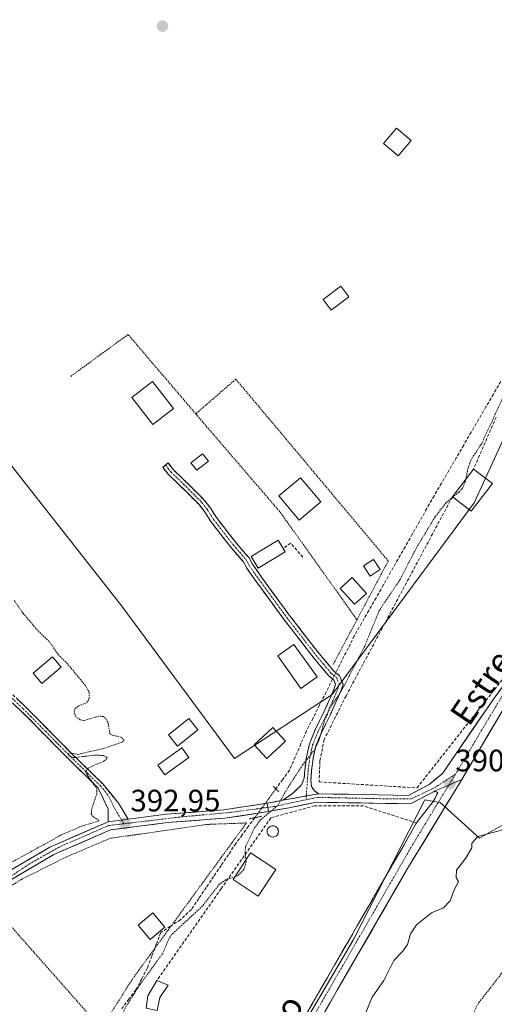
# Model space of a CAD drawing. Units: metres. Extents: x 638518 to 641986, y 4711306 to 4713689.
# Drawn here: x 639767 to 639921, y 4712761 to 4713079 of the extents above; entities that cross this region are included whole.
import ezdxf
from ezdxf.enums import TextEntityAlignment as Align

# ---------------------------------------------------------------- set-up
doc = ezdxf.new("R2010")
doc.units = ezdxf.units.M
doc.header["$MEASUREMENT"] = 0
for name, pattern in [('TRAZO_Y_PUNTO', [1, 0.5, -0.25, 0, -0.25]), ('TRAZOS', [0.75, 0.5, -0.25]), ('TRAZOS2', [0.375, 0.25, -0.125]), ('TRAZOSX2', [1.5, 1, -0.5])]:
    doc.linetypes.add(name, pattern=pattern)
for name, color, linetype, lineweight in [('Alambrada', 19, 'TRAZOS', 0), ('Arbolado forestal CxS', 92, 'Continuous', 0), ('Camino', 19, 'TRAZOSX2', 0), ('Camino Cxs', 19, 'Continuous', 0), ('Camino eje', 19, 'TRAZO_Y_PUNTO', 0), ('Carretera de calzada única', 19, 'Continuous', 13), ('Carretera de calzada única Cxs', 19, 'Continuous', 13), ('Carretera de calzada única eje', 19, 'TRAZO_Y_PUNTO', 0), ('Carátula', 7, 'Continuous', 5), ('Corriente artificial lineal', 5, 'TRAZOSX2', 13), ('Corriente artificial lineal oculto', 135, 'TRAZO_Y_PUNTO', 13), ('Cultivos herbáceos CxS', 92, 'Continuous', 0), ('Curva de nivel auxiliar', 36, 'TRAZOS', 0), ('Curva de nivel normal', 36, 'Continuous', 0), ('Edificación', 1, 'Continuous', 13), ('Edificación Cxs', 1, 'Continuous', 13), ('Huerta CxS', 92, 'Continuous', 0), ('Muro lineal', 1, 'TRAZOSX2', 13), ('Piscina', 142, 'Continuous', 0), ('Piscina CxS', 142, 'Continuous', 0), ('Pista', 135, 'Continuous', 13), ('Pista Cxs', 135, 'Continuous', 0), ('Pista eje', 135, 'TRAZO_Y_PUNTO', 0), ('Puente lineal', 2, 'TRAZOS2', 0), ('Punto de cota en terreno', 7, 'Continuous', 0), ('Rótulo de punto de cota en terreno', 19, 'Continuous', 0), ('Texto cartográfico', 19, 'Continuous', 0)]:
    doc.layers.add(name, color=color, linetype=linetype, lineweight=lineweight)
doc.styles.add('Arial', font='txt', dxfattribs={"height": 0.2})

# ---------------------------------------------------------------- blocks, each defined once
blk = doc.blocks.new('*U153')
at = {"layer": 'Arbolado forestal CxS', "color": 92, "linetype": 'Continuous', "lineweight": 0}
blk.add_polyline3d([(639858.2517, 4712752.7131, 391.5437), (639875.1881, 4712781.4095, 391.3877), (639898.3265, 4712826.8301, 390.6987), (639903.2609, 4712825.9843, 390.5224), (639916.0349, 4712814.4853, 389.76), (639935.6449, 4712825.6951, 389.4171)], dxfattribs=at)
blk = doc.blocks.new('*U174')
at = {"layer": 'Curva de nivel normal', "color": 36, "linetype": 'Continuous', "lineweight": 0}
blk.add_polyline3d([(639926.84, 4712817.99, 390), (639915.46, 4712815, 390), (639913.58, 4712812.82, 390), (639913.52, 4712811.36, 390), (639911.52, 4712807.86, 390), (639908.57, 4712804.13, 390), (639908.53, 4712801.77, 390), (639909.21, 4712800.48, 390), (639907.84, 4712797.7, 390), (639906.49, 4712794.17, 390), (639904.42, 4712791.96, 390), (639900.45, 4712790.29, 390), (639895.6, 4712786.39, 390), (639893.73, 4712783.5, 390), (639892.69, 4712780.09, 390), (639891.07, 4712777.83, 390), (639888.33, 4712774.86, 390), (639885.05, 4712768.41, 390), (639881.3, 4712763.05, 390), (639879.22, 4712758.08, 390)], dxfattribs=at)
blk = doc.blocks.new('5PATER')
at = {"layer": 'Carátula', "linetype": 'Continuous', "lineweight": 5}
h = blk.add_hatch(color=250, dxfattribs=at)
edge = h.paths.add_edge_path()
edge.add_ellipse((0, 0.01), major_axis=(-1.33, -1.34), ratio=0.999422, start_angle=0, end_angle=360)

msp = doc.modelspace()

# ---------------------------------------------------------------- linework, layer by layer
at = {"layer": 'Alambrada', "color": 19, "linetype": 'TRAZOS', "lineweight": 0}
for points in [[(639824.19, 4712951.66, 392.79), (639802.31, 4712977.34, 392.73), (639783.54, 4712963.66, 392.69)], [(639876.38, 4712885.09, 393.05), (639886.51, 4712904.09, 393.09), (639837.17, 4712962.88, 392.87), (639824.19, 4712951.66, 392.79)], [(639824.19, 4712951.66, 392.79), (639851.53, 4712919.86, 392.94), (639876.38, 4712885.09, 393.05)], [(639876.38, 4712885.09, 393.05), (639875.27, 4712883, 393.03), (639868.55, 4712870.39, 392.99)], [(639793.6, 4712752.9, 392.64), (639803.69, 4712768.89, 392.6), (639840.6, 4712819.37, 393), (639827.51, 4712818.87, 392.92), (639806.26, 4712815.77, 392.8), (639796.55, 4712814.41, 392.68), (639782.35, 4712808.4, 392.68), (639767.87, 4712801.16, 392.76), (639757.03, 4712794.28, 392.59)], [(639757.03, 4712794.28, 392.59), (639793.6, 4712752.9, 392.64)]]:
    msp.add_polyline3d(points, dxfattribs=at)
at = {"layer": 'Arbolado forestal CxS', "color": 92, "linetype": 'Continuous', "lineweight": 0}
msp.add_polyline3d([(639935.64, 4712825.7, 389.42), (639916.03, 4712814.49, 389.76), (639903.26, 4712825.98, 390.52), (639898.33, 4712826.83, 390.7), (639875.19, 4712781.41, 391.39), (639858.25, 4712752.71, 391.54)], dxfattribs=at)
at = {"layer": 'Camino', "color": 19, "linetype": 'TRAZOSX2', "lineweight": 0}
for points in [[(639852.42, 4712826.69), (639855.55, 4712828.86), (639858.46, 4712831.68), (639859.27, 4712833.81), (639859.46, 4712836.45), (639860, 4712840.64), (639860.96, 4712844.94), (639862.81, 4712849.48), (639865.68, 4712855.22), (639868.04, 4712860.48), (639869.03, 4712862.8), (639869.48, 4712864.13), (639868.89, 4712865.58), (639867.13, 4712867.05), (639862.28, 4712872.85), (639852.8, 4712885.1), (639843.71, 4712897.5), (639840.62, 4712901.92), (639839.6, 4712903.83), (639835.52, 4712908.51), (639829.08, 4712916.82), (639827, 4712920.08), (639825.37, 4712922.21), (639821.11, 4712926.51), (639815.37, 4712932.06), (639813.5, 4712934.38), (639814.37, 4712935.08)], [(639814.37, 4712935.08), (639815.23, 4712935.78), (639817.02, 4712933.57), (639822.68, 4712928.1), (639827.05, 4712923.68), (639828.83, 4712921.35), (639830.9, 4712918.1), (639837.25, 4712909.93), (639841.45, 4712905.1), (639842.52, 4712903.09), (639845.52, 4712898.8), (639854.58, 4712886.44), (639864.01, 4712874.24), (639868.71, 4712868.63), (639870.74, 4712866.93), (639871.86, 4712864.2), (639871.11, 4712862.01), (639870.08, 4712859.59), (639867.69, 4712854.27), (639864.85, 4712848.56), (639863.1, 4712844.27), (639862.2, 4712840.25), (639861.68, 4712836.22), (639861.47, 4712833.32), (639861.65, 4712831.12), (639862.61, 4712829.77), (639863.89, 4712828.8)], [(639763.2, 4712861.13), (639763.87, 4712861.84), (639769.18, 4712856.85), (639783.48, 4712842.38), (639794.1, 4712831.98), (639799.24, 4712825.71), (639800.39, 4712823.78), (639802.28, 4712820.59)], [(639795.86, 4712819.78), (639795.85, 4712823.82), (639792.65, 4712830.65), (639782.1, 4712840.98), (639767.8, 4712855.45), (639762.53, 4712860.41), (639763.2, 4712861.13)]]:
    msp.add_lwpolyline(points, dxfattribs=at)
at = {"layer": 'Camino Cxs', "color": 19, "linetype": 'Continuous', "lineweight": 0}
for points in [[(639863.89, 4712828.8), (639852.42, 4712826.69)], [(639802.28, 4712820.59), (639795.86, 4712819.78)]]:
    msp.add_lwpolyline(points, dxfattribs=at)
msp.add_polyline3d([(639863.89, 4712828.8, 391.68), (639860.07, 4712828.1, 391.78), (639856.25, 4712827.39, 391.94), (639852.42, 4712826.69, 392.37), (639855.55, 4712828.86, 392.08), (639858.46, 4712831.68, 391.98), (639859.27, 4712833.81, 392), (639859.46, 4712836.45, 392.24), (639860, 4712840.64, 392.51), (639860.96, 4712844.94, 392.75), (639862.81, 4712849.48, 392.57), (639864.25, 4712852.35, 392.42), (639865.68, 4712855.22, 392.5), (639866.86, 4712857.85, 392.64), (639868.04, 4712860.48, 392.57), (639869.03, 4712862.8, 392.71), (639869.48, 4712864.13, 392.81), (639868.89, 4712865.58, 392.9), (639867.13, 4712867.05, 392.97), (639864.71, 4712869.95, 392.96), (639862.28, 4712872.85, 392.92), (639859.91, 4712875.91, 392.9), (639857.54, 4712878.98, 392.88), (639855.17, 4712882.04, 392.87), (639852.8, 4712885.1, 392.86), (639850.53, 4712888.2, 392.87), (639848.26, 4712891.3, 392.87), (639845.98, 4712894.4, 392.87), (639843.71, 4712897.5, 392.84), (639842.17, 4712899.71, 392.82), (639840.62, 4712901.92, 392.81), (639839.6, 4712903.83, 392.8), (639837.56, 4712906.17, 392.81), (639835.52, 4712908.51, 392.83), (639833.37, 4712911.28, 392.82), (639831.23, 4712914.05, 392.8), (639829.08, 4712916.82, 392.82), (639827, 4712920.08, 392.8), (639825.37, 4712922.21, 392.8), (639823.24, 4712924.36, 392.79), (639821.11, 4712926.51, 392.78), (639818.24, 4712929.29, 392.79), (639815.37, 4712932.06, 392.78), (639813.5, 4712934.38, 392.76), (639815.23, 4712935.78, 392.73), (639817.02, 4712933.57, 392.76), (639819.85, 4712930.84, 392.76), (639822.68, 4712928.1, 392.76), (639824.87, 4712925.89, 392.77), (639827.05, 4712923.68, 392.79), (639828.83, 4712921.35, 392.79), (639830.9, 4712918.1, 392.82), (639833.02, 4712915.38, 392.8), (639835.13, 4712912.65, 392.81), (639837.25, 4712909.93, 392.8), (639839.35, 4712907.52, 392.77), (639841.45, 4712905.1, 392.77), (639842.52, 4712903.09, 392.82), (639844.02, 4712900.95, 392.85), (639845.52, 4712898.8, 392.86), (639847.79, 4712895.71, 392.87), (639850.05, 4712892.62, 392.88), (639852.32, 4712889.53, 392.88), (639854.58, 4712886.44, 392.88), (639856.94, 4712883.39, 392.88), (639859.3, 4712880.34, 392.88), (639861.65, 4712877.29, 392.87), (639864.01, 4712874.24, 392.91), (639866.36, 4712871.44, 392.95), (639868.71, 4712868.63, 393.01), (639870.74, 4712866.93, 392.93), (639871.86, 4712864.2, 392.63), (639871.11, 4712862.01, 392.35), (639870.08, 4712859.59, 392.03), (639868.89, 4712856.93, 392.05), (639867.69, 4712854.27, 392.09), (639866.27, 4712851.42, 391.94), (639864.85, 4712848.56, 391.93), (639863.1, 4712844.27, 392.27), (639862.2, 4712840.25, 392.2), (639861.68, 4712836.22, 391.99), (639861.47, 4712833.32, 391.82), (639861.65, 4712831.12, 391.78), (639862.61, 4712829.77, 391.73), (639863.89, 4712828.8, 391.68)], close=True, dxfattribs=at)
msp.add_polyline3d([(639766.53, 4712859.35, 392.43), (639769.18, 4712856.85, 392.41), (639772.04, 4712853.96, 392.39), (639774.9, 4712851.06, 392.37), (639777.76, 4712848.17, 392.35), (639780.62, 4712845.27, 392.39), (639783.48, 4712842.38, 392.39), (639787.02, 4712838.91, 392.39), (639790.56, 4712835.45, 392.43), (639794.1, 4712831.98, 392.46), (639796.67, 4712828.85, 392.49), (639799.24, 4712825.71, 392.57), (639800.39, 4712823.78, 392.65), (639802.28, 4712820.59, 392.85), (639802.28, 4712820.59, 392.85), (639799.07, 4712820.19, 392.82), (639795.86, 4712819.78, 392.77), (639795.85, 4712823.82, 392.53), (639794.25, 4712827.24, 392.47), (639792.65, 4712830.65, 392.44), (639789.13, 4712834.09, 392.4), (639785.62, 4712837.54, 392.37), (639782.1, 4712840.98, 392.37), (639779.24, 4712843.87, 392.38), (639776.38, 4712846.77, 392.35), (639773.52, 4712849.66, 392.35), (639770.66, 4712852.56, 392.37), (639767.8, 4712855.45, 392.38), (639765.17, 4712857.93, 392.38)], dxfattribs=at)
at = {"layer": 'Camino eje', "color": 19, "linetype": 'TRAZO_Y_PUNTO', "lineweight": 0}
for points in [[(639814.37, 4712935.08), (639815.26, 4712933.98), (639816.2, 4712932.82), (639821.9, 4712927.31), (639824.03, 4712925.16), (639826.21, 4712922.95), (639827.92, 4712920.72), (639829.99, 4712917.46), (639832.7, 4712913.98), (639836.39, 4712909.22), (639838.43, 4712906.88), (639840.53, 4712904.47), (639841.57, 4712902.51), (639844.62, 4712898.15), (639853.69, 4712885.77), (639858.41, 4712879.67), (639863.15, 4712873.55), (639865.5, 4712870.74), (639867.92, 4712867.84), (639869.82, 4712866.26), (639870.11, 4712865.53), (639870.67, 4712864.17), (639870.3, 4712863.07), (639870.07, 4712862.41), (639869.06, 4712860.04), (639866.69, 4712854.75), (639865.27, 4712851.89), (639863.83, 4712849.02), (639862.03, 4712844.61), (639861.1, 4712840.45), (639860.57, 4712836.34), (639859.97, 4712828.08)], [(639763.2, 4712861.13), (639765.5, 4712858.96), (639768.32, 4712856.31), (639775.64, 4712848.92), (639782.79, 4712841.68), (639793.38, 4712831.32), (639795.95, 4712828.18), (639797.55, 4712824.77), (639800.19, 4712820.33)], [(639859.97, 4712828.08), (639859.89, 4712826.87)], [(639800.19, 4712820.33), (639800.92, 4712819.1)]]:
    msp.add_lwpolyline(points, dxfattribs=at)
at = {"layer": 'Carretera de calzada única', "color": 19, "linetype": 'Continuous', "lineweight": 13}
for points in [[(640023.32, 4712985.17), (640019.46, 4712980.91), (639999.1, 4712954.9), (639972.91, 4712918.61), (639948.22, 4712888.04), (639926.12, 4712860.3), (639910.3, 4712833.42)], [(639863.89, 4712828.8), (639873.49, 4712828.62), (639893.06, 4712828.29), (639899.77, 4712831.77), (639904.06, 4712835.41), (639920.75, 4712859.68), (639956.86, 4712908.18)], [(639901.61, 4712829.75), (639901.17, 4712829.4), (639893.7, 4712825.56), (639873.44, 4712825.9), (639863.3, 4712826.09), (639854.48, 4712824.3), (639847.75, 4712823.04)], [(639847.3, 4712825.73), (639852.42, 4712826.69)]]:
    msp.add_lwpolyline(points, dxfattribs=at)
at = {"layer": 'Carretera de calzada única Cxs', "color": 19, "linetype": 'Continuous', "lineweight": 13}
for points in [[(639910.3, 4712833.42), (639904.82, 4712831.01), (639901.61, 4712829.75)], [(639863.89, 4712828.8), (639852.42, 4712826.69)], [(639847.3, 4712825.73), (639847.75, 4712823.04)]]:
    msp.add_lwpolyline(points, dxfattribs=at)
msp.add_polyline3d([(639921.6, 4712852.62, 390.83), (639919.34, 4712848.78, 390.8), (639917.08, 4712844.94, 390.78), (639914.82, 4712841.1, 390.79), (639912.56, 4712837.26, 390.77), (639910.3, 4712833.42, 390.72), (639907.56, 4712832.22, 390.67), (639904.82, 4712831.01, 390.66), (639901.61, 4712829.75, 390.67), (639901.17, 4712829.4, 390.68), (639897.44, 4712827.48, 390.73), (639893.7, 4712825.56, 390.82), (639889.65, 4712825.63, 390.93), (639885.6, 4712825.7, 391.04), (639881.54, 4712825.76, 391.16), (639877.49, 4712825.83, 391.21), (639873.44, 4712825.9, 391.3), (639870.06, 4712825.96, 391.37), (639866.68, 4712826.03, 391.42), (639863.3, 4712826.09, 391.47), (639858.89, 4712825.2, 391.62), (639854.48, 4712824.3, 392.06), (639851.12, 4712823.67, 392.49), (639847.75, 4712823.04, 392.61), (639847.3, 4712825.73, 392.8), (639849.86, 4712826.21, 392.61), (639852.42, 4712826.69, 392.37), (639856.25, 4712827.39, 391.94), (639860.07, 4712828.1, 391.78), (639863.89, 4712828.8, 391.68), (639868.69, 4712828.71, 391.53), (639873.49, 4712828.62, 391.4), (639878.38, 4712828.54, 391.25), (639883.28, 4712828.46, 391.08), (639888.17, 4712828.37, 390.91), (639893.06, 4712828.29, 390.8), (639896.41, 4712830.03, 390.87), (639899.77, 4712831.77, 390.79), (639901.91, 4712833.59, 390.67), (639904.06, 4712835.41, 390.76), (639906.84, 4712839.46, 390.81), (639909.62, 4712843.5, 390.91), (639912.41, 4712847.55, 390.96), (639915.19, 4712851.59, 390.97), (639917.97, 4712855.64, 391.01), (639920.75, 4712859.68, 391.05), (639923.53, 4712863.41, 391.11)], dxfattribs=at)
at = {"layer": 'Carretera de calzada única eje', "color": 19, "linetype": 'TRAZO_Y_PUNTO', "lineweight": 0}
for points in [[(640022.37, 4712991.69), (640021.27, 4712985.5), (640002.49, 4712962.02), (639979.02, 4712930.7), (639950.06, 4712894.3), (639923.63, 4712860.9), (639908.28, 4712835.19)], [(639908.28, 4712835.19), (639901.64, 4712830.8), (639894.05, 4712827.21), (639884.04, 4712827.21), (639863.47, 4712827.63), (639859.89, 4712826.87)], [(639859.89, 4712826.87), (639849.8, 4712824.73), (639847.52, 4712824.42)]]:
    msp.add_lwpolyline(points, dxfattribs=at)
at = {"layer": 'Corriente artificial lineal', "color": 5, "linetype": 'TRAZOSX2', "lineweight": 13}
for points in [[(639922.93, 4712962.17, 393), (639920.53, 4712958.06, 393.02), (639918.13, 4712953.94, 392.94), (639915.73, 4712949.82, 393.15), (639913.33, 4712945.71, 393.12), (639910.93, 4712941.59, 393.11), (639908.53, 4712937.48, 393.06), (639906.13, 4712933.36, 393.06), (639903.74, 4712929.25, 393.07), (639901.34, 4712925.13, 393.05), (639898.99, 4712921.01, 392.87), (639896.64, 4712916.89, 393.12), (639894.29, 4712912.78, 393.04), (639891.95, 4712908.66, 393.09), (639889.6, 4712904.54, 392.91), (639887.25, 4712900.42, 392.87), (639884.9, 4712896.3, 392.85), (639882.56, 4712892.19, 392.79), (639880.21, 4712888.07, 392.84), (639877.86, 4712883.95, 393), (639875.51, 4712879.83, 393.06), (639873.52, 4712875.87, 392.87), (639871.52, 4712871.91, 393), (639869.53, 4712867.94, 392.99)], [(639868.5, 4712865.9, 392.92), (639866.39, 4712861.71, 392.9), (639864.28, 4712857.52, 392.79), (639862.17, 4712853.33, 392.77), (639860.06, 4712849.14, 392.91), (639858.23, 4712844.91, 392.81), (639856.39, 4712840.68, 392.82), (639854.56, 4712836.44, 392.64), (639852.34, 4712833.42, 392.76), (639850.13, 4712830.39, 392.69)], [(639843.29, 4712821.05, 392.7), (639841.26, 4712818.28, 392.94), (639839.23, 4712815.51, 392.48), (639837.2, 4712812.73, 392.78), (639834.8, 4712809.18, 393.16), (639832.39, 4712805.62, 392.91), (639829.99, 4712802.06, 392.59), (639827.59, 4712798.5, 392.59), (639825.18, 4712794.95, 392.66), (639822.78, 4712791.39, 392.47), (639819.21, 4712788.05, 392.51), (639816.03, 4712785.99, 392.61), (639812.86, 4712783.93, 392.7), (639811.43, 4712780.12, 392.74), (639810, 4712776.31, 392.62), (639808.57, 4712772.5, 392.45), (639806.7, 4712768.96, 392.51), (639804.84, 4712765.43, 392.28), (639802.56, 4712762.39, 392.46), (639800.29, 4712759.35, 392.45)]]:
    msp.add_polyline3d(points, dxfattribs=at)
at = {"layer": 'Corriente artificial lineal oculto', "color": 135, "linetype": 'TRAZO_Y_PUNTO', "lineweight": 13}
for points in [[(639869.53, 4712867.94, 392.99), (639868.5, 4712865.9, 392.92)], [(639850.13, 4712830.39, 392.69), (639847.85, 4712827.28, 392.78), (639845.57, 4712824.16, 392.88), (639843.29, 4712821.05, 392.7)]]:
    msp.add_polyline3d(points, dxfattribs=at)
at = {"layer": 'Cultivos herbáceos CxS', "color": 92, "linetype": 'Continuous', "lineweight": 0}
for points in [[(639931.79, 4712960.94, 391.89), (639914.36, 4712922.88, 391.63), (639868.39, 4712860.87, 392.17), (639836.69, 4712840.26, 392.78), (639836.69, 4712840.26, 392.78), (639800.24, 4712889.42, 392.69), (639759.03, 4712941.75, 392.56), (639741.6, 4712936.99, 392.46), (639732.09, 4712936.99, 392.48), (639722.49, 4712939.21, 392.53), (639711.49, 4712941.75, 392.55), (639701.98, 4712927.48, 392.41), (639702.47, 4712925.34, 392.38), (639664.81, 4712966.9, 392.59), (639664.71, 4712967.32, 392.59), (639649.05, 4712986.52, 392.77), (639624.58, 4713015.27, 392.96), (639621.4, 4713019.45, 392.96), (639618.3, 4713030.68, 392.96), (639611.56, 4713067.25, 393), (639597.16, 4713140.08, 393.28)], [(639664.81, 4712966.9, 392.59), (639702.47, 4712925.34, 392.38), (639701.98, 4712927.48, 392.41), (639711.49, 4712941.75, 392.55), (639722.49, 4712939.21, 392.53), (639732.09, 4712936.99, 392.48), (639741.6, 4712936.99, 392.46), (639759.03, 4712941.75, 392.56), (639800.24, 4712889.42, 392.69), (639836.69, 4712840.26, 392.78), (639868.39, 4712860.87, 392.17), (639914.36, 4712922.88, 391.63), (639931.79, 4712960.94, 391.89)]]:
    msp.add_polyline3d(points, dxfattribs=at)
at = {"layer": 'Curva de nivel auxiliar', "color": 36, "linetype": 'TRAZOS', "lineweight": 0}
for points in [[(639923.44, 4712956.62, 392.5), (639916.77, 4712942.11, 392.5), (639913.25, 4712936.73, 392.5), (639912.26, 4712933.93, 392.5), (639911.62, 4712930.55, 392.5)], [(639911.62, 4712930.55, 392.5), (639911.49, 4712929.86, 392.5), (639910.65, 4712927.85, 392.5), (639909.44, 4712926.36, 392.5), (639907.42, 4712924.73, 392.5)], [(639907.42, 4712924.73, 392.5), (639905.25, 4712922.97, 392.5), (639901.73, 4712918.41, 392.5), (639895.74, 4712908.56, 392.5), (639890.33, 4712898.08, 392.5), (639883.6, 4712888.08, 392.5), (639878.88, 4712876.53, 392.5), (639871.56, 4712862.49, 392.5), (639867.66, 4712856.58, 392.5), (639865.78, 4712852.12, 392.5), (639864.12, 4712846.15, 392.5), (639862.81, 4712843.19, 392.5), (639858.79, 4712838.16, 392.5), (639853.45, 4712829.89, 392.5), (639850.75, 4712824.95, 392.5), (639845.14, 4712820.39, 392.5), (639843.25, 4712817.79, 392.5), (639840.38, 4712811.86, 392.5), (639840.16, 4712809.86, 392.5), (639840.43, 4712807.34, 392.5)], [(639764.25, 4712806.44, 392.5), (639780.7, 4712815.5, 392.5), (639787.18, 4712818.29, 392.5), (639792.69, 4712819.93, 392.5), (639792.84, 4712820.28, 392.5), (639791.05, 4712821.22, 392.5), (639790.34, 4712822.36, 392.5), (639790.54, 4712823.93, 392.5), (639792.14, 4712828.67, 392.5), (639792.2, 4712830.3, 392.5), (639788.91, 4712835.17, 392.5), (639788.67, 4712836.01, 392.5), (639789.4, 4712837.13, 392.5), (639794.44, 4712839.36, 392.5), (639795.25, 4712839.86, 392.5), (639795.49, 4712840.46, 392.5), (639794.33, 4712841.13, 392.5), (639791.92, 4712841.32, 392.5), (639784.68, 4712840.49, 392.5), (639783.32, 4712840.98, 392.5), (639782.77, 4712841.78, 392.5), (639783.63, 4712841.98, 392.5), (639786.09, 4712841.55, 392.5), (639793.96, 4712843.31, 392.5), (639800.39, 4712845.47, 392.5), (639801.03, 4712846.08, 392.5), (639800.09, 4712847.12, 392.5), (639797.45, 4712847.65, 392.5), (639796.44, 4712848.19, 392.5), (639795.81, 4712851.85, 392.5), (639795.08, 4712853.18, 392.5), (639794.35, 4712853.78, 392.5), (639792.86, 4712853.91, 392.5), (639788, 4712852.46, 392.5), (639786.84, 4712852.7, 392.5), (639785.42, 4712853.68, 392.5), (639784.81, 4712855.27, 392.5), (639785.21, 4712856.39, 392.5), (639786.22, 4712857.19, 392.5), (639788.91, 4712858.27, 392.5), (639789.75, 4712859.57, 392.5), (639789.65, 4712861.8, 392.5), (639788.49, 4712863.77, 392.5), (639782.68, 4712870.86, 392.5), (639779.78, 4712873.72, 392.5), (639776.78, 4712878.03, 392.5), (639773.52, 4712881.1, 392.5), (639768.24, 4712887.25, 392.5), (639765.44, 4712891.35, 392.5)], [(639840.43, 4712807.34, 392.5), (639840.49, 4712806.83, 392.5), (639839.74, 4712804.27, 392.5), (639837.75, 4712802.28, 392.5), (639836.95, 4712802.01, 392.5)], [(639836.95, 4712802.01, 392.5), (639833.86, 4712800.97, 392.5), (639831.88, 4712799.61, 392.5), (639826.43, 4712792.55, 392.5), (639816.39, 4712783.24, 392.5), (639815.34, 4712781.58, 392.5), (639813.6, 4712777.31, 392.5), (639806.16, 4712767.09, 392.5), (639801.32, 4712759.49, 392.5), (639800.64, 4712757.88, 392.5), (639800.53, 4712756.75, 392.5)], [(639912.29, 4712754.56, 387.5), (639915.83, 4712761.25, 387.5), (639929.75, 4712779.15, 387.5)]]:
    msp.add_polyline3d(points, dxfattribs=at)
at = {"layer": 'Edificación', "color": 1, "linetype": 'Continuous', "lineweight": 13}
for points in [[(639893.89, 4713040.06, 393), (639889.71, 4713035.11, 393.02), (639884.98, 4713039.13, 393.06), (639889.16, 4713044.07, 392.92), (639893.89, 4713040.06, 393)], [(639873.74, 4712989.52, 392.98), (639868.03, 4712985.17, 393), (639865.42, 4712988.6, 393.02), (639871.12, 4712992.97, 392.98), (639873.74, 4712989.52, 392.98)], [(639817.01, 4712953.44, 392.75), (639810.35, 4712948.23, 392.68), (639803.51, 4712956.93, 392.65), (639810.17, 4712962.16, 392.71), (639817.01, 4712953.44, 392.75)], [(639920.22, 4712929.1, 391.64), (639913.37, 4712920.17, 391.66), (639907.26, 4712924.85, 392.34), (639914.1, 4712933.79, 392.23), (639920.22, 4712929.1, 391.64)], [(639864.66, 4712923.19, 392.97), (639857.62, 4712917.32, 392.96), (639851.1, 4712925.11, 392.9), (639858.14, 4712930.98, 392.92), (639864.66, 4712923.19, 392.97)], [(639853.12, 4712907.09, 392.87), (639844.37, 4712901.77, 392.85), (639842.12, 4712905.48, 392.77), (639850.85, 4712910.8, 392.84), (639852.48, 4712908.14, 392.88), (639853.12, 4712907.09, 392.87)], [(639883.87, 4712901.29, 393.03), (639880.64, 4712899.16, 393.04), (639878.46, 4712902.47, 392.98), (639881.69, 4712904.6, 393), (639883.87, 4712901.29, 393.03)], [(639879.44, 4712893.6, 393.04), (639875.62, 4712890.14, 393.03), (639870.97, 4712895.23, 392.97), (639874.78, 4712898.71, 392.96), (639879.44, 4712893.6, 393.04)], [(639863.44, 4712866.58, 392.97), (639858.21, 4712862.86, 393), (639850.74, 4712873.39, 392.87), (639855.98, 4712877.1, 392.91), (639863.44, 4712866.58, 392.97)], [(639780.64, 4712869.74, 392.39), (639774.35, 4712864.47, 392.44), (639771.54, 4712867.82, 392.43), (639777.85, 4712873.09, 392.41), (639780.64, 4712869.74, 392.39)], [(639824.87, 4712849.51, 392.79), (639818.26, 4712844.23, 392.77), (639815.37, 4712847.84, 392.84), (639821.98, 4712853.13, 392.77), (639824.87, 4712849.51, 392.79)], [(639853.21, 4712845.79, 392.79), (639847.23, 4712840.22, 392.74), (639843.12, 4712844.65, 392.75), (639849.1, 4712850.22, 392.74), (639853.21, 4712845.79, 392.79)], [(639821.95, 4712840.51, 392.7), (639814.14, 4712834.9, 392.64), (639811.89, 4712838.06, 392.71), (639819.71, 4712843.66, 392.74), (639821.95, 4712840.51, 392.7)], [(639850.07, 4712804.34, 391.3), (639844.44, 4712795.74, 391.44), (639836.32, 4712801.05, 392.31), (639841.96, 4712809.67, 391.62), (639850.07, 4712804.34, 391.3)], [(639814.19, 4712785.71, 392.69), (639809.39, 4712781.67, 392.81), (639805.54, 4712786.26, 392.82), (639810.33, 4712790.3, 392.8), (639814.19, 4712785.71, 392.69)], [(639812.61, 4712762.93, 391.24), (639811.76, 4712758.67, 391.27), (639808.1, 4712759.51, 391.66), (639808.64, 4712763.48, 391.56), (639811.6, 4712768.39, 391.34), (639815.28, 4712766.93, 391.24), (639812.61, 4712762.93, 391.24)]]:
    msp.add_polyline3d(points, dxfattribs=at)
at = {"layer": 'Edificación Cxs', "color": 1, "linetype": 'Continuous', "lineweight": 13}
for points in [[(639893.89, 4713040.06, 393), (639889.71, 4713035.11, 393.02), (639884.98, 4713039.13, 393.06), (639889.16, 4713044.07, 392.92), (639893.89, 4713040.06, 393)], [(639873.74, 4712989.52, 392.98), (639868.03, 4712985.17, 393), (639865.42, 4712988.6, 393.02), (639871.12, 4712992.97, 392.98), (639873.74, 4712989.52, 392.98)], [(639817.01, 4712953.44, 392.75), (639810.35, 4712948.23, 392.68), (639803.51, 4712956.93, 392.65), (639810.17, 4712962.16, 392.71), (639817.01, 4712953.44, 392.75)], [(639920.22, 4712929.1, 391.64), (639913.37, 4712920.17, 391.66), (639907.26, 4712924.85, 392.34), (639914.1, 4712933.79, 392.23), (639920.22, 4712929.1, 391.64)], [(639864.66, 4712923.19, 392.97), (639857.62, 4712917.32, 392.96), (639851.1, 4712925.11, 392.9), (639858.14, 4712930.98, 392.92), (639864.66, 4712923.19, 392.97)], [(639853.12, 4712907.09, 392.87), (639844.37, 4712901.77, 392.85), (639842.12, 4712905.48, 392.77), (639850.85, 4712910.8, 392.84), (639852.48, 4712908.14, 392.88), (639853.12, 4712907.09, 392.87)], [(639883.87, 4712901.29, 393.03), (639880.64, 4712899.16, 393.04), (639878.46, 4712902.47, 392.98), (639881.69, 4712904.6, 393), (639883.87, 4712901.29, 393.03)], [(639879.44, 4712893.6, 393.04), (639875.62, 4712890.14, 393.03), (639870.97, 4712895.23, 392.97), (639874.78, 4712898.71, 392.96), (639879.44, 4712893.6, 393.04)], [(639863.44, 4712866.58, 392.97), (639858.21, 4712862.86, 393), (639850.74, 4712873.39, 392.87), (639855.98, 4712877.1, 392.91), (639863.44, 4712866.58, 392.97)], [(639780.64, 4712869.74, 392.39), (639774.35, 4712864.47, 392.44), (639771.54, 4712867.82, 392.43), (639777.85, 4712873.09, 392.41), (639780.64, 4712869.74, 392.39)], [(639824.87, 4712849.51, 392.79), (639818.26, 4712844.23, 392.77), (639815.37, 4712847.84, 392.84), (639821.98, 4712853.13, 392.77), (639824.87, 4712849.51, 392.79)], [(639853.21, 4712845.79, 392.79), (639847.23, 4712840.22, 392.74), (639843.12, 4712844.65, 392.75), (639849.1, 4712850.22, 392.74), (639853.21, 4712845.79, 392.79)], [(639821.95, 4712840.51, 392.7), (639814.14, 4712834.9, 392.64), (639811.89, 4712838.06, 392.71), (639819.71, 4712843.66, 392.74), (639821.95, 4712840.51, 392.7)], [(639850.07, 4712804.34, 391.3), (639844.44, 4712795.74, 391.44), (639836.32, 4712801.05, 392.31), (639841.96, 4712809.67, 391.62), (639850.07, 4712804.34, 391.3)], [(639814.19, 4712785.71, 392.69), (639809.39, 4712781.67, 392.81), (639805.54, 4712786.26, 392.82), (639810.33, 4712790.3, 392.8), (639814.19, 4712785.71, 392.69)], [(639812.61, 4712762.93, 391.24), (639811.76, 4712758.67, 391.27), (639808.1, 4712759.51, 391.66), (639808.64, 4712763.48, 391.56), (639811.6, 4712768.39, 391.34), (639815.28, 4712766.93, 391.24), (639812.61, 4712762.93, 391.24)]]:
    msp.add_polyline3d(points, close=True, dxfattribs=at)
at = {"layer": 'Huerta CxS', "color": 92, "linetype": 'Continuous', "lineweight": 0}
for points in [[(639664.81, 4712966.9, 392.59), (639702.47, 4712925.34, 392.38), (639701.98, 4712927.48, 392.41), (639711.49, 4712941.75, 392.55), (639722.49, 4712939.21, 392.53), (639732.09, 4712936.99, 392.48), (639741.6, 4712936.99, 392.46), (639759.03, 4712941.75, 392.56), (639800.24, 4712889.42, 392.69), (639836.69, 4712840.26, 392.78), (639868.39, 4712860.87, 392.17), (639914.36, 4712922.88, 391.63), (639931.79, 4712960.94, 391.89)], [(639759.03, 4712941.75, 392.56), (639800.24, 4712889.42, 392.69), (639836.69, 4712840.26, 392.78), (639868.39, 4712860.87, 392.17), (639914.36, 4712922.88, 391.63), (639931.79, 4712960.94, 391.89)], [(639935.64, 4712825.7, 389.42), (639916.03, 4712814.49, 389.76), (639903.26, 4712825.98, 390.52), (639898.33, 4712826.83, 390.7), (639875.19, 4712781.41, 391.39), (639858.25, 4712752.71, 391.54)], [(639935.64, 4712825.7, 389.42), (639916.03, 4712814.49, 389.76), (639903.26, 4712825.98, 390.52), (639898.33, 4712826.83, 390.7), (639875.19, 4712781.41, 391.39), (639858.25, 4712752.71, 391.54)]]:
    msp.add_polyline3d(points, dxfattribs=at)
at = {"layer": 'Muro lineal', "color": 1, "linetype": 'TRAZOSX2', "lineweight": 13}
for points in [[(639907.26, 4712924.85, 392.34), (639872.83, 4712860.46, 391.78), (639865.76, 4712846.34, 391.6), (639864.35, 4712839.31, 391.71), (639864.16, 4712832.63, 391.65), (639895.82, 4712830.7, 390.94), (639956.87, 4712908.17, 391.46), (639979.6, 4712937.02, 391.59), (639940.23, 4712962.56, 391.68)], [(639921.44, 4712950.64, 392.19), (639914.1, 4712933.79, 392.23)], [(639858.88, 4712905.31, 392.86), (639854.96, 4712909.81, 392.91), (639852.48, 4712908.14, 392.88)], [(639732.25, 4712522.19, 390.65), (639757.83, 4712580.23, 390.64), (639759.54, 4712584.08, 390.68), (639775.11, 4712618.11, 390.62), (639779.21, 4712626.06, 390.59), (639787.5, 4712642.05, 390.54), (639798.15, 4712660.17, 390.61), (639808.89, 4712675.38, 390.69), (639812.73, 4712680.8, 390.77), (639838.03, 4712720.92, 391.07), (639847.42, 4712735.81, 391.27), (639869.23, 4712773.59, 391.23), (639895.67, 4712819.35, 390.74), (639878.53, 4712824.86, 391.18), (639862.71, 4712824.9, 391.36), (639848.48, 4712821.02, 391.98), (639832.4, 4712798.08, 391.67), (639811.6, 4712768.39, 391.34)]]:
    msp.add_polyline3d(points, dxfattribs=at)
at = {"layer": 'Piscina', "color": 142, "linetype": 'Continuous', "lineweight": 0}
for points in [[(639824.54, 4712933.4, 392.78), (639822.63, 4712935.84, 392.74), (639826.36, 4712938.76, 392.74), (639828.27, 4712936.32, 392.76), (639824.54, 4712933.4, 392.78)], [(639849.13, 4712814.82, 391.22), (639848.81, 4712814.85, 391.22), (639848.51, 4712814.93, 391.22), (639848.23, 4712815.06, 391.23), (639847.97, 4712815.24, 391.23), (639847.75, 4712815.46, 391.24), (639847.57, 4712815.72, 391.24), (639847.44, 4712816.01, 391.24), (639847.35, 4712816.31, 391.25), (639847.33, 4712816.62, 391.25), (639847.35, 4712816.93, 391.25), (639847.44, 4712817.24, 391.26), (639847.57, 4712817.52, 391.26), (639847.75, 4712817.78, 391.26), (639847.97, 4712818, 391.26), (639848.23, 4712818.18, 391.26), (639848.51, 4712818.31, 391.26), (639848.81, 4712818.39, 391.26), (639849.13, 4712818.42, 391.25), (639849.44, 4712818.39, 391.25), (639849.74, 4712818.31, 391.25), (639850.03, 4712818.18, 391.24), (639850.28, 4712818, 391.24), (639850.51, 4712817.78, 391.24), (639850.69, 4712817.52, 391.23), (639850.82, 4712817.24, 391.23), (639850.9, 4712816.93, 391.22), (639850.93, 4712816.62, 391.22), (639850.9, 4712816.31, 391.22), (639850.82, 4712816.01, 391.21), (639850.69, 4712815.72, 391.21), (639850.51, 4712815.46, 391.21), (639850.28, 4712815.24, 391.21), (639850.03, 4712815.06, 391.21), (639849.74, 4712814.93, 391.21), (639849.44, 4712814.85, 391.21), (639849.13, 4712814.82, 391.22)]]:
    msp.add_polyline3d(points, dxfattribs=at)
at = {"layer": 'Piscina CxS', "color": 142, "linetype": 'Continuous', "lineweight": 0}
for points in [[(639828.27, 4712936.32, 392.76), (639824.54, 4712933.4, 392.78), (639822.63, 4712935.84, 392.74), (639826.36, 4712938.76, 392.74), (639828.27, 4712936.32, 392.76)], [(639849.44, 4712814.85, 391.21), (639849.13, 4712814.82, 391.22), (639848.81, 4712814.85, 391.22), (639848.51, 4712814.93, 391.22), (639848.23, 4712815.06, 391.23), (639847.97, 4712815.24, 391.23), (639847.75, 4712815.46, 391.24), (639847.57, 4712815.72, 391.24), (639847.44, 4712816.01, 391.24), (639847.35, 4712816.31, 391.25), (639847.33, 4712816.62, 391.25), (639847.35, 4712816.93, 391.25), (639847.44, 4712817.24, 391.26), (639847.57, 4712817.52, 391.26), (639847.75, 4712817.78, 391.26), (639847.97, 4712818, 391.26), (639848.23, 4712818.18, 391.26), (639848.51, 4712818.31, 391.26), (639848.81, 4712818.39, 391.26), (639849.13, 4712818.42, 391.25), (639849.44, 4712818.39, 391.25), (639849.74, 4712818.31, 391.25), (639850.03, 4712818.18, 391.24), (639850.28, 4712818, 391.24), (639850.51, 4712817.78, 391.24), (639850.69, 4712817.52, 391.23), (639850.82, 4712817.24, 391.23), (639850.9, 4712816.93, 391.22), (639850.93, 4712816.62, 391.22), (639850.9, 4712816.31, 391.22), (639850.82, 4712816.01, 391.21), (639850.69, 4712815.72, 391.21), (639850.51, 4712815.46, 391.21), (639850.28, 4712815.24, 391.21), (639850.03, 4712815.06, 391.21), (639849.74, 4712814.93, 391.21), (639849.44, 4712814.85, 391.21)]]:
    msp.add_polyline3d(points, close=True, dxfattribs=at)
at = {"layer": 'Pista', "color": 135, "linetype": 'Continuous', "lineweight": 13}
for points in [[(639910.3, 4712833.42), (639892.75, 4712804.59), (639869.98, 4712765.3), (639838.91, 4712710.96)], [(639895.67, 4712819.35), (639901.02, 4712826.29), (639901.83, 4712827.64), (639902.24, 4712828.59), (639902.51, 4712829.13), (639901.61, 4712829.75)], [(639802.28, 4712820.59), (639814.72, 4712822.17), (639833.32, 4712823.61), (639847.3, 4712825.73)], [(639847.75, 4712823.04), (639833.63, 4712820.9), (639815, 4712819.46), (639796.59, 4712817.12), (639778.24, 4712809.13), (639762.2, 4712799.69), (639738.57, 4712782.47), (639717.56, 4712765.69), (639704.52, 4712755.2), (639688.06, 4712745.35), (639684.21, 4712744.16)], [(639763.95, 4712803.88), (639777, 4712811.56), (639795.86, 4712819.78)], [(639859.54, 4712756.8), (639861.96, 4712761), (639864.38, 4712765.19), (639866.81, 4712769.39), (639869.23, 4712773.59), (639871.63, 4712777.75), (639874.04, 4712781.91), (639876.44, 4712786.07), (639878.84, 4712790.23), (639881.25, 4712794.39), (639883.65, 4712798.55), (639886.06, 4712802.71), (639888.46, 4712806.87), (639890.86, 4712811.03), (639893.27, 4712815.19), (639895.67, 4712819.35)]]:
    msp.add_lwpolyline(points, dxfattribs=at)
at = {"layer": 'Pista Cxs', "color": 135, "linetype": 'Continuous', "lineweight": 0}
for points in [[(639910.3, 4712833.42), (639904.82, 4712831.01), (639901.61, 4712829.75)], [(639847.3, 4712825.73), (639847.75, 4712823.04)], [(639802.28, 4712820.59), (639795.86, 4712819.78)]]:
    msp.add_lwpolyline(points, dxfattribs=at)
for points in [[(639859.54, 4712756.8, 391.33), (639861.96, 4712761, 391.28), (639864.38, 4712765.19, 391.25), (639866.81, 4712769.39, 391.27), (639869.23, 4712773.59, 391.23), (639871.63, 4712777.75, 391.24), (639874.04, 4712781.91, 391.21), (639876.44, 4712786.07, 391.19), (639878.84, 4712790.23, 391.15), (639881.25, 4712794.39, 391.09), (639883.65, 4712798.55, 391.01), (639886.06, 4712802.71, 391.01), (639888.46, 4712806.87, 390.97), (639890.86, 4712811.03, 390.89), (639893.27, 4712815.19, 390.83), (639895.67, 4712819.35, 390.74), (639898.35, 4712822.82, 390.72), (639901.02, 4712826.29, 390.68), (639901.83, 4712827.64, 390.67), (639902.24, 4712828.59, 390.67), (639902.51, 4712829.13, 390.67), (639901.61, 4712829.75, 390.67), (639904.82, 4712831.01, 390.66), (639907.56, 4712832.22, 390.67), (639910.3, 4712833.42, 390.72), (639907.79, 4712829.3, 390.65), (639905.29, 4712825.18, 390.55), (639902.78, 4712821.06, 390.63), (639900.27, 4712816.95, 390.85), (639897.76, 4712812.83, 390.87), (639895.26, 4712808.71, 390.9), (639892.75, 4712804.59, 391.06), (639890.47, 4712800.66, 391.45), (639888.2, 4712796.73, 391.44), (639885.92, 4712792.8, 391.56), (639883.64, 4712788.87, 391.58), (639881.37, 4712784.95, 391.33), (639879.09, 4712781.02, 391.27), (639876.81, 4712777.09, 391.17), (639874.53, 4712773.16, 391.19), (639872.26, 4712769.23, 391.17), (639869.98, 4712765.3, 391.23), (639867.59, 4712761.12, 391.23), (639865.2, 4712756.94, 391.24)], [(639767.21, 4712805.8, 392.61), (639770.47, 4712807.72, 392.63), (639773.74, 4712809.64, 392.7), (639777, 4712811.56, 392.62), (639780.77, 4712813.2, 392.66), (639784.55, 4712814.85, 392.71), (639788.32, 4712816.49, 392.67), (639792.09, 4712818.14, 392.71), (639795.86, 4712819.78, 392.77), (639799.07, 4712820.19, 392.82), (639802.28, 4712820.59, 392.85), (639806.43, 4712821.12, 392.78), (639810.57, 4712821.64, 392.78), (639814.72, 4712822.17, 392.8), (639819.37, 4712822.53, 392.92), (639824.02, 4712822.89, 392.97), (639828.67, 4712823.25, 392.99), (639833.32, 4712823.61, 393.05), (639837.98, 4712824.32, 393.02), (639842.64, 4712825.02, 392.96), (639847.3, 4712825.73, 392.8), (639847.75, 4712823.04, 392.61), (639847.75, 4712823.04, 392.61), (639843.04, 4712822.33, 392.88), (639838.34, 4712821.61, 393.03), (639833.63, 4712820.9, 392.99), (639828.97, 4712820.54, 392.95), (639824.32, 4712820.18, 392.93), (639819.66, 4712819.82, 392.89), (639815, 4712819.46, 392.88), (639810.4, 4712818.88, 393.01), (639805.8, 4712818.29, 392.98), (639801.19, 4712817.71, 392.92), (639796.59, 4712817.12, 392.81), (639792.92, 4712815.52, 392.75), (639789.25, 4712813.92, 392.83), (639785.58, 4712812.33, 392.81), (639781.91, 4712810.73, 392.7), (639778.24, 4712809.13, 392.79), (639774.23, 4712806.77, 392.76), (639770.22, 4712804.41, 392.7), (639766.21, 4712802.05, 392.79)]]:
    msp.add_polyline3d(points, dxfattribs=at)
at = {"layer": 'Pista eje', "color": 135, "linetype": 'TRAZO_Y_PUNTO', "lineweight": 0}
for points in [[(639908.28, 4712835.19), (639906.07, 4712831.56)], [(639906.07, 4712831.56), (639894.44, 4712812.45), (639849.8, 4712735.16), (639793.5, 4712644.28), (639769.21, 4712597.98), (639752.7, 4712559.54), (639735.14, 4712522.48), (639715.52, 4712480.15), (639703.53, 4712451.27), (639697.27, 4712432.66), (639690.15, 4712403.38), (639680.06, 4712358.67), (639676.46, 4712352.08)], [(639847.52, 4712824.42), (639835.58, 4712822.79), (639819.02, 4712821.27), (639800.92, 4712819.1)], [(639800.92, 4712819.1), (639795.96, 4712818.51), (639780.08, 4712811.6), (639770.28, 4712806.08), (639762.75, 4712801.04)]]:
    msp.add_lwpolyline(points, dxfattribs=at)
at = {"layer": 'Puente lineal', "color": 2, "linetype": 'TRAZOS2', "lineweight": 0}
for points in [[(639849.23, 4712831.26, 392.75), (639849.87, 4712830.64, 392.71), (639851.1, 4712829.46, 392.6)], [(639845.54, 4712821.51, 392.38), (639843.53, 4712821.1, 392.66), (639841.46, 4712820.68, 393.04)]]:
    msp.add_polyline3d(points, dxfattribs=at)

# ---------------------------------------------------------------- block references
at = {"layer": 'Arbolado forestal CxS', "color": 92, "linetype": 'Continuous', "lineweight": 0}
msp.add_blockref('*U153', (0, 0), dxfattribs=at)
at = {"layer": 'Curva de nivel normal', "color": 36, "linetype": 'Continuous', "lineweight": 0}
msp.add_blockref('*U174', (0, 0), dxfattribs=at)
at = {"layer": 'Punto de cota en terreno', "linetype": 'Continuous', "lineweight": 0}
for p in [(639813.44, 4713077.02, 392.6), (639906.45, 4712832.11, 390.67), (639801.29, 4712819.15, 392.95)]:
    msp.add_blockref('5PATER', p, dxfattribs=at)

# ---------------------------------------------------------------- texts
at = {"layer": 'Rótulo de punto de cota en terreno', "color": 19, "linetype": 'Continuous', "lineweight": 0, "style": 'Arial'}
for s, p in [('390,67', (639908.21, 4712833.87)), ('392,95', (639803.05, 4712820.91))]:
    msp.add_text(s, height=7, dxfattribs=at).set_placement(p, align=Align.BOTTOM_LEFT)
at = {"layer": 'Texto cartográfico', "color": 19, "linetype": 'Continuous', "lineweight": 0, "style": 'Arial'}
for s, rotation, p in [('Estrecho', 55.8825, (639921.87, 4712870.97)), ('Camino', 57.8786, (639845.66, 4712745.88))]:
    msp.add_text(s, height=8, rotation=rotation, dxfattribs=at).set_placement(p, align=Align.MIDDLE_CENTER)

doc.saveas('drawing.dxf')
